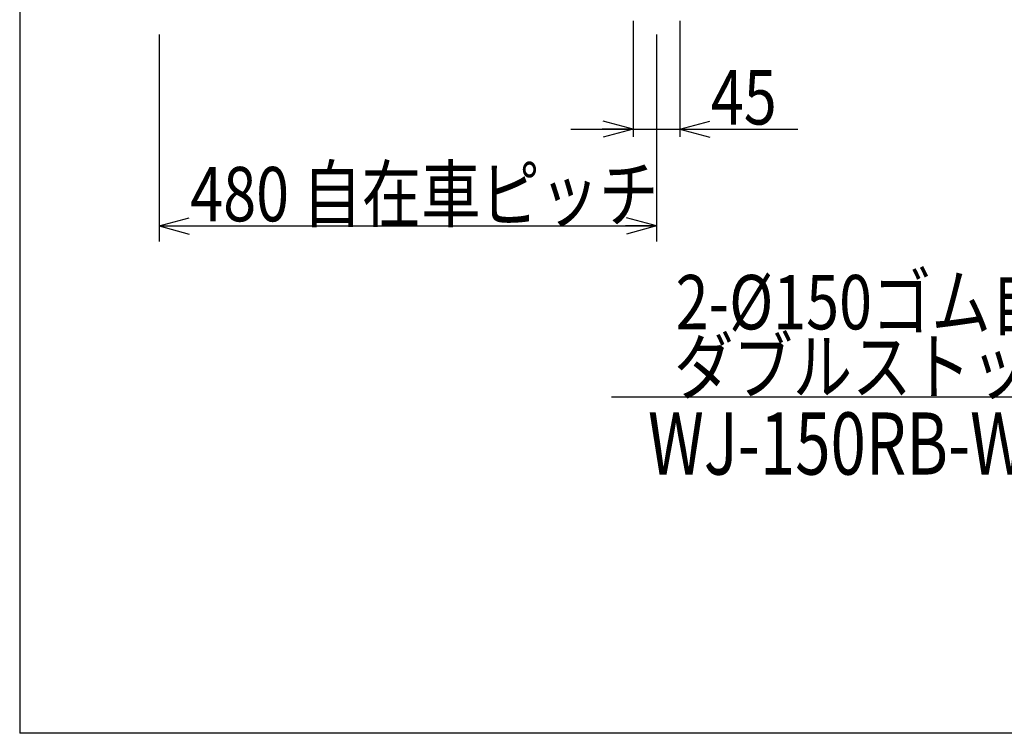
# Model space of a CAD drawing. Units: millimetres. Extents: x 12 to 354, y 12 to 247.
# Drawn here: x 22 to 86, y 12 to 58 of the extents above; entities that cross this region are included whole.
import ezdxf

# ---------------------------------------------------------------- set-up
doc = ezdxf.new("R2010")
doc.units = ezdxf.units.MM
doc.styles.add('ED_VECTOR', font='MONOTXT.SHX', dxfattribs={"bigfont": 'BIGFONT.SHX'})
doc.dimstyles.new('EDDIMINFO', dxfattribs={"dimtxt": 3.5, "dimasz": 2, "dimexe": 1, "dimexo": 1, "dimgap": 0.3, "dimtad": 1, "dimdec": 1, "dimdsep": 46, "dimtxsty": 'ED_VECTOR', "dimblk1": 'EDTIP_ARROW_S', "dimblk2": 'EDTIP_ARROW_E', "dimsah": 1, "dimcen": 2.5, "dimdle": 5, "dimclrd": 7, "dimclre": 7, "dimclrt": 3, "dimadec": 1, "dimazin": 0, "dimtfac": 1, "dimtmove": 0, "dimatfit": 3, "dimldrblk": 'EDTIP_ARROW_S', "dimfxl": 1, "dimarcsym": 0})

# ---------------------------------------------------------------- blocks, each defined once
blk = doc.blocks.new('EDTIP_ARROW_S')
at = {"color": 0, "linetype": 'Continuous', "lineweight": -2}
for q in [(-1, 0), (-0.965926, 0.258819), (-0.965926, -0.258819)]:
    blk.add_line((0, 0), q, dxfattribs=at)
blk = doc.blocks.new('EDTIP_ARROW_E')
at = {"color": 0, "linetype": 'Continuous', "lineweight": -2}
for q in [(-1, 0), (-0.965926, 0.258819), (-0.965926, -0.258819)]:
    blk.add_line((0, 0), q, dxfattribs=at)
blk = doc.blocks.new('*D32')
at = {"color": 7, "linetype": 'Continuous', "lineweight": -3}
for p, q in [((31.331283, 56.580587), (31.331283, 43.247254)), ((63.331283, 56.580587), (63.331283, 43.247254)), ((31.331283, 44.247254), (63.331283, 44.247254))]:
    blk.add_line(p, q, dxfattribs=at)
at = {"color": 7, "linetype": 'Continuous', "lineweight": -3, "xscale": 2, "yscale": 2, "rotation": 180}
blk.add_blockref('EDTIP_ARROW_S', (31.331283, 44.247254), dxfattribs=at)
at = {"color": 7, "linetype": 'Continuous', "lineweight": -3, "xscale": 2, "yscale": 2}
blk.add_blockref('EDTIP_ARROW_E', (63.331283, 44.247254), dxfattribs=at)
at = {"color": 3, "linetype": 'Continuous', "lineweight": -3, "style": 'ED_VECTOR', "width": 0.8}
blk.add_text('480 自在車ピッチ', height=3.5, dxfattribs=at).set_placement((33.331283, 44.547257))
blk = doc.blocks.new('*D49')
at = {"color": 7, "linetype": 'Continuous', "lineweight": -3}
for p, q in [((61.831283, 57.447254), (61.831283, 49.977109)), ((64.831283, 57.447254), (64.831283, 49.977109)), ((57.831283, 50.477109), (61.831283, 50.477109)), ((61.831283, 50.477109), (64.831283, 50.477109)), ((64.831283, 50.477109), (72.431283, 50.477109))]:
    blk.add_line(p, q, dxfattribs=at)
at = {"color": 7, "linetype": 'Continuous', "lineweight": -3, "xscale": 2, "yscale": 2}
blk.add_blockref('EDTIP_ARROW_E', (61.831283, 50.477109), dxfattribs=at)
at = {"color": 7, "linetype": 'Continuous', "lineweight": -3, "xscale": 2, "yscale": 2, "rotation": 180}
blk.add_blockref('EDTIP_ARROW_S', (64.831283, 50.477109), dxfattribs=at)
at = {"color": 3, "linetype": 'Continuous', "lineweight": -3, "style": 'ED_VECTOR', "width": 0.8}
blk.add_text('45', height=3.5, dxfattribs=at).set_placement((66.831283, 50.777112))
blk = doc.blocks.new('EDDIM054')
at = {"color": 7, "linetype": 'Continuous', "lineweight": -3}
for p, q in [((116.180301, 59.116856), (96.72021, 33.225032)), ((96.72021, 33.225032), (60.428746, 33.225032))]:
    blk.add_line(p, q, dxfattribs=at)
at = {"color": 7, "linetype": 'Continuous', "lineweight": -3, "xscale": 2, "yscale": 2, "rotation": 53.071765}
blk.add_blockref('EDTIP_ARROW_S', (116.180301, 59.116856), dxfattribs=at)
at = {"color": 3, "linetype": 'Continuous', "lineweight": -3, "style": 'ED_VECTOR', "width": 0.8}
blk.add_text('2-%%c150ゴム自在', height=3.5, dxfattribs=at).set_placement((64.563696, 37.592257))

msp = doc.modelspace()

# ---------------------------------------------------------------- linework, layer by layer
at = {"color": 7, "linetype": 'Continuous', "lineweight": -3}
for p in [(22.35521, 246.554675), (354.408853, 11.590892)]:
    msp.add_line(p, (22.35521, 11.590892), dxfattribs=at)

# ---------------------------------------------------------------- block references
msp.add_blockref('EDDIM054', (0, 0))

# ---------------------------------------------------------------- texts
at = {"color": 3, "linetype": 'Continuous', "lineweight": -3, "style": 'ED_VECTOR'}
for s, height, width, p in [('ダブルストッパー付車輪', 3.5, 0.8, (64.464478, 33.454887)), ('WJ-150RB-WS', 4, 0.75, (62.789624, 28.244857))]:
    msp.add_text(s, height=height, dxfattribs=dict(at, width=width)).set_placement(p)

# ---------------------------------------------------------------- dimensions: what is measured, and where the dimension line sits
at = {"lineweight": -3}
dim = msp.add_aligned_dim(p1=(61.831283, 57.51392), p2=(64.831283, 57.51392), distance=-7.036811, dimstyle='EDDIMINFO', dxfattribs=at)
dim.commit()
dim.dimension.update_dxf_attribs({"geometry": '*D49', "text_midpoint": (69.631283, 50.777112)})
dim = msp.add_aligned_dim(p1=(31.331283, 56.647254), p2=(63.331283, 56.647254), distance=-12.4, dimstyle='EDDIMINFO', override={"dimblk1": 'EDTIP_ARROW_S', "dimblk2": 'EDTIP_ARROW_E', "dimsah": 1}, dxfattribs=at)
dim.commit()
dim.dimension.update_dxf_attribs({"geometry": '*D32', "text_midpoint": (47.331283, 44.547257)})

doc.saveas('drawing.dxf')
